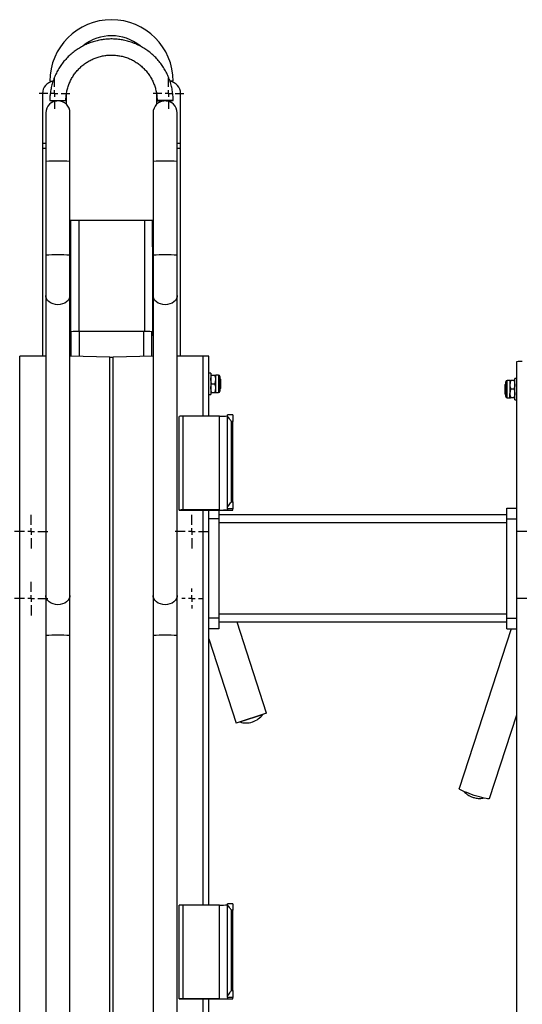
# Model space of a CAD drawing. Units: millimetres. Extents: x 1091 to 4285, y -1716 to 2231.
# Drawn here: x 2807 to 3182, y 1494 to 2229 of the extents above; entities that cross this region are included whole.
import ezdxf

# ---------------------------------------------------------------- set-up
doc = ezdxf.new("R2010")
doc.units = ezdxf.units.MM
doc.layers.add('Default', color=7, linetype='Continuous')
doc.layers.add('GRAY', color=7, linetype='Continuous')

# ---------------------------------------------------------------- blocks, each defined once
blk = doc.blocks.new('SW_CENTERMARKSYMBOL_89')
at = {"layer": 'GRAY', "color": 7, "linetype": 'Continuous'}
for p, q in [((0.357, 0.5), (0.357, 0.714)), ((0.357, 0.357), (0.357, 0.429)), ((0.214, 0.357), (0, 0.357)), ((0.357, 0.357), (0.286, 0.357)), ((0.357, 0.357), (0.429, 0.357)), ((0.357, 0.357), (0.357, 0.286)), ((0.357, 0.214), (0.357, 0)), ((0.5, 0.357), (0.714, 0.357))]:
    blk.add_line(p, q, dxfattribs=at)
blk = doc.blocks.new('SW_CENTERMARKSYMBOL_88')
at = {"layer": 'GRAY', "color": 7, "linetype": 'Continuous'}
for p, q in [((0.357, 0.5), (0.357, 0.714)), ((0.357, 0.357), (0.357, 0.429)), ((0.214, 0.357), (0, 0.357)), ((0.357, 0.357), (0.286, 0.357)), ((0.357, 0.357), (0.429, 0.357)), ((0.357, 0.357), (0.357, 0.286)), ((0.357, 0.214), (0.357, 0)), ((0.5, 0.357), (0.714, 0.357))]:
    blk.add_line(p, q, dxfattribs=at)
blk = doc.blocks.new('SW_CENTERMARKSYMBOL_35')
at = {"layer": 'GRAY', "color": 7, "linetype": 'Continuous'}
for p, q in [((0.357, 0.5), (0.357, 0.714)), ((0.357, 0.357), (0.357, 0.429)), ((0.214, 0.357), (0, 0.357)), ((0.357, 0.357), (0.286, 0.357)), ((0.357, 0.357), (0.429, 0.357)), ((0.357, 0.357), (0.357, 0.286)), ((0.357, 0.214), (0.357, 0)), ((0.5, 0.357), (0.714, 0.357))]:
    blk.add_line(p, q, dxfattribs=at)
blk = doc.blocks.new('SW_CENTERMARKSYMBOL_32')
at = {"layer": 'GRAY', "color": 7, "linetype": 'Continuous'}
for p, q in [((0.357, 0.5), (0.357, 0.714)), ((0.357, 0.357), (0.357, 0.429)), ((0.214, 0.357), (0, 0.357)), ((0.357, 0.357), (0.286, 0.357)), ((0.357, 0.357), (0.429, 0.357)), ((0.357, 0.357), (0.357, 0.286)), ((0.357, 0.214), (0.357, 0)), ((0.5, 0.357), (0.714, 0.357))]:
    blk.add_line(p, q, dxfattribs=at)
blk = doc.blocks.new('SW_CENTERMARKSYMBOL_31')
at = {"layer": 'GRAY', "color": 7, "linetype": 'Continuous'}
for p, q in [((0.357, 0.5), (0.357, 0.714)), ((0.357, 0.357), (0.357, 0.429)), ((0.214, 0.357), (0, 0.357)), ((0.357, 0.357), (0.286, 0.357)), ((0.357, 0.357), (0.429, 0.357)), ((0.357, 0.357), (0.357, 0.286)), ((0.357, 0.214), (0.357, 0)), ((0.5, 0.357), (0.714, 0.357))]:
    blk.add_line(p, q, dxfattribs=at)
blk = doc.blocks.new('SW_CENTERMARKSYMBOL_27')
at = {"layer": 'GRAY', "color": 7, "linetype": 'Continuous'}
for p, q in [((0.214, 0.357), (0.214, 0.429)), ((0.071, 0.214), (0, 0.214)), ((0.214, 0.214), (0.143, 0.214)), ((0.214, 0.214), (0.214, 0.286)), ((0.214, 0.214), (0.286, 0.214)), ((0.214, 0.214), (0.214, 0.143)), ((0.357, 0.214), (0.429, 0.214)), ((0.214, 0.071), (0.214, 0))]:
    blk.add_line(p, q, dxfattribs=at)
blk = doc.blocks.new('SW_CENTERMARKSYMBOL_8')
at = {"layer": 'GRAY', "color": 7, "linetype": 'Continuous'}
for p, q in [((0.329, 0.471), (0.329, 0.657)), ((0.186, 0.329), (0, 0.329)), ((0.329, 0.329), (0.257, 0.329)), ((0.329, 0.329), (0.329, 0.4)), ((0.329, 0.329), (0.4, 0.329)), ((0.329, 0.329), (0.329, 0.257)), ((0.471, 0.329), (0.657, 0.329)), ((0.329, 0.186), (0.329, 0))]:
    blk.add_line(p, q, dxfattribs=at)
blk = doc.blocks.new('SW_CENTERMARKSYMBOL_6')
at = {"layer": 'GRAY', "color": 7, "linetype": 'Continuous'}
for p, q in [((0.329, 0.471), (0.329, 0.657)), ((0.186, 0.329), (0, 0.329)), ((0.329, 0.329), (0.257, 0.329)), ((0.329, 0.329), (0.329, 0.4)), ((0.329, 0.329), (0.4, 0.329)), ((0.329, 0.329), (0.329, 0.257)), ((0.471, 0.329), (0.657, 0.329)), ((0.329, 0.186), (0.329, 0))]:
    blk.add_line(p, q, dxfattribs=at)
blk = doc.blocks.new('SE27')
at = {"color": 7, "linetype": 'Continuous'}
for p, q in [((2920.71, 1793.7), (2919.12, 1793.03)), ((2922.09, 1794.62), (2920.71, 1793.7)), ((2923.2, 1795.72), (2922.09, 1794.62)), ((2924.01, 1796.98), (2923.2, 1795.72)), ((2924.46, 1798.34), (2924.01, 1796.98)), ((2924.57, 1799.38), (2924.46, 1798.34)), ((2917.38, 1792.61), (2915.57, 1792.46)), ((2919.12, 1793.03), (2917.38, 1792.61))]:
    blk.add_line(p, q, dxfattribs=at)
blk = doc.blocks.new('SE26')
blk.add_blockref('SE27', (0, 0))
blk = doc.blocks.new('SE29')
at = {"color": 7, "linetype": 'Continuous'}
for p, q in [((2906.67, 1798.34), (2906.57, 1799.38)), ((2907.13, 1796.98), (2906.67, 1798.34)), ((2907.93, 1795.72), (2907.13, 1796.98)), ((2909.04, 1794.62), (2907.93, 1795.72)), ((2910.43, 1793.7), (2909.04, 1794.62)), ((2912.02, 1793.03), (2910.43, 1793.7)), ((2913.75, 1792.61), (2912.02, 1793.03)), ((2915.57, 1792.46), (2913.75, 1792.61))]:
    blk.add_line(p, q, dxfattribs=at)
blk = doc.blocks.new('SE28')
blk.add_blockref('SE29', (0, 0))
blk = doc.blocks.new('SE31')
at = {"color": 7, "linetype": 'Continuous'}
for p, q in [((2924.46, 2022.21), (2924.01, 2020.86)), ((2924.57, 2023.26), (2924.46, 2022.21)), ((2917.38, 2016.48), (2915.57, 2016.34)), ((2919.12, 2016.9), (2917.38, 2016.48)), ((2920.71, 2017.58), (2919.12, 2016.9)), ((2922.09, 2018.49), (2920.71, 2017.58)), ((2923.2, 2019.6), (2922.09, 2018.49)), ((2924.01, 2020.86), (2923.2, 2019.6))]:
    blk.add_line(p, q, dxfattribs=at)
blk = doc.blocks.new('SE30')
blk.add_blockref('SE31', (0, 0))
blk = doc.blocks.new('SE33')
at = {"color": 7, "linetype": 'Continuous'}
for p, q in [((2906.67, 2022.21), (2906.57, 2023.26)), ((2907.13, 2020.86), (2906.67, 2022.21)), ((2907.93, 2019.6), (2907.13, 2020.86)), ((2909.04, 2018.49), (2907.93, 2019.6)), ((2910.43, 2017.58), (2909.04, 2018.49)), ((2912.02, 2016.9), (2910.43, 2017.58)), ((2913.75, 2016.48), (2912.02, 2016.9)), ((2915.57, 2016.34), (2913.75, 2016.48))]:
    blk.add_line(p, q, dxfattribs=at)
blk = doc.blocks.new('SE32')
blk.add_blockref('SE33', (0, 0))
blk = doc.blocks.new('SE35')
at = {"color": 7, "linetype": 'Continuous'}
for p, q in [((2840.71, 1793.7), (2839.12, 1793.03)), ((2842.09, 1794.62), (2840.71, 1793.7)), ((2843.2, 1795.72), (2842.09, 1794.62)), ((2844.01, 1796.98), (2843.2, 1795.72)), ((2844.46, 1798.34), (2844.01, 1796.98)), ((2844.57, 1799.38), (2844.46, 1798.34)), ((2837.38, 1792.61), (2835.57, 1792.46)), ((2839.12, 1793.03), (2837.38, 1792.61))]:
    blk.add_line(p, q, dxfattribs=at)
blk = doc.blocks.new('SE34')
blk.add_blockref('SE35', (0, 0))
blk = doc.blocks.new('SE37')
at = {"color": 7, "linetype": 'Continuous'}
for p, q in [((2826.67, 1798.34), (2826.57, 1799.38)), ((2827.13, 1796.98), (2826.67, 1798.34)), ((2827.93, 1795.72), (2827.13, 1796.98)), ((2829.04, 1794.62), (2827.93, 1795.72)), ((2830.43, 1793.7), (2829.04, 1794.62)), ((2832.02, 1793.03), (2830.43, 1793.7)), ((2833.75, 1792.61), (2832.02, 1793.03)), ((2835.57, 1792.46), (2833.75, 1792.61))]:
    blk.add_line(p, q, dxfattribs=at)
blk = doc.blocks.new('SE36')
blk.add_blockref('SE37', (0, 0))
blk = doc.blocks.new('SE39')
at = {"color": 7, "linetype": 'Continuous'}
for p, q in [((2844.46, 2022.21), (2844.01, 2020.86)), ((2844.57, 2023.26), (2844.46, 2022.21)), ((2837.38, 2016.48), (2835.57, 2016.34)), ((2839.12, 2016.9), (2837.38, 2016.48)), ((2840.71, 2017.58), (2839.12, 2016.9)), ((2842.09, 2018.49), (2840.71, 2017.58)), ((2843.2, 2019.6), (2842.09, 2018.49)), ((2844.01, 2020.86), (2843.2, 2019.6))]:
    blk.add_line(p, q, dxfattribs=at)
blk = doc.blocks.new('SE38')
blk.add_blockref('SE39', (0, 0))
blk = doc.blocks.new('SE41')
at = {"color": 7, "linetype": 'Continuous'}
for p, q in [((2826.67, 2022.21), (2826.57, 2023.26)), ((2827.13, 2020.86), (2826.67, 2022.21)), ((2827.93, 2019.6), (2827.13, 2020.86)), ((2829.04, 2018.49), (2827.93, 2019.6)), ((2830.43, 2017.58), (2829.04, 2018.49)), ((2832.02, 2016.9), (2830.43, 2017.58)), ((2833.75, 2016.48), (2832.02, 2016.9)), ((2835.57, 2016.34), (2833.75, 2016.48))]:
    blk.add_line(p, q, dxfattribs=at)
blk = doc.blocks.new('SE40')
blk.add_blockref('SE41', (0, 0))
blk = doc.blocks.new('SE273')
at = {"color": 7, "linetype": 'Continuous'}
for p, q in [((3134.85, 1655.27), (3134.86, 1655.32)), ((3135.02, 1654.96), (3134.85, 1655.27)), ((3135.54, 1654.55), (3135.02, 1654.96)), ((3136.38, 1654.05), (3135.54, 1654.55)), ((3137.52, 1653.47), (3136.38, 1654.05)), ((3138.93, 1652.84), (3137.52, 1653.47)), ((3140.56, 1652.17), (3138.93, 1652.84)), ((3142.36, 1651.48), (3140.56, 1652.17)), ((3144.28, 1650.79), (3142.36, 1651.48)), ((3146.26, 1650.13), (3144.28, 1650.79)), ((3148.24, 1649.51), (3146.26, 1650.13)), ((3150.17, 1648.96), (3148.24, 1649.51)), ((3151.97, 1648.48), (3150.17, 1648.96)), ((3153.6, 1648.11), (3151.97, 1648.48)), ((3155.01, 1647.83), (3153.6, 1648.11)), ((3156.15, 1647.67), (3155.01, 1647.83)), ((3156.99, 1647.63), (3156.15, 1647.67)), ((3157.5, 1647.71), (3156.99, 1647.63)), ((3157.67, 1647.86), (3157.5, 1647.71))]:
    blk.add_line(p, q, dxfattribs=at)
blk = doc.blocks.new('SE272')
blk.add_blockref('SE273', (0, 0))
blk = doc.blocks.new('SE291')
at = {"color": 7, "linetype": 'Continuous'}
for p, q in [((2909.99, 2168.76), (2909.61, 2168.72)), ((2909.61, 2168.72), (2909.61, 2168.67)), ((2909.61, 2168.67), (2909.99, 2168.63)), ((2910.71, 2168.8), (2909.99, 2168.76)), ((2909.99, 2168.63), (2910.71, 2168.59)), ((2911.74, 2168.84), (2910.71, 2168.8)), ((2910.71, 2168.59), (2911.74, 2168.55)), ((2913.01, 2168.86), (2911.74, 2168.84)), ((2911.74, 2168.55), (2913.01, 2168.53)), ((2914.44, 2168.88), (2913.01, 2168.86)), ((2913.01, 2168.53), (2914.44, 2168.51)), ((2915.94, 2168.88), (2914.44, 2168.88)), ((2914.44, 2168.51), (2914.72, 2168.51)), ((2917.42, 2168.87), (2915.94, 2168.88)), ((2918.78, 2168.85), (2917.42, 2168.87)), ((2919.94, 2168.82), (2918.78, 2168.85)), ((2920.82, 2168.78), (2919.94, 2168.82)), ((2921.38, 2168.74), (2920.82, 2168.78)), ((2921.57, 2168.7), (2921.38, 2168.74))]:
    blk.add_line(p, q, dxfattribs=at)
blk = doc.blocks.new('SE290')
blk.add_blockref('SE291', (0, 0))
blk = doc.blocks.new('SE293')
at = {"color": 7, "linetype": 'Continuous'}
for p, q in [((2829.57, 2168.7), (2829.75, 2168.74)), ((2829.75, 2168.74), (2830.31, 2168.78)), ((2830.31, 2168.78), (2831.19, 2168.82)), ((2831.19, 2168.82), (2832.35, 2168.85)), ((2832.35, 2168.85), (2833.71, 2168.87)), ((2833.71, 2168.87), (2835.19, 2168.88)), ((2835.19, 2168.88), (2836.69, 2168.88)), ((2836.69, 2168.51), (2836.41, 2168.51)), ((2836.69, 2168.88), (2838.12, 2168.86)), ((2838.12, 2168.53), (2836.69, 2168.51)), ((2838.12, 2168.86), (2839.39, 2168.84)), ((2839.39, 2168.55), (2838.12, 2168.53)), ((2839.39, 2168.84), (2840.42, 2168.8)), ((2840.42, 2168.59), (2839.39, 2168.55)), ((2840.42, 2168.8), (2841.15, 2168.76)), ((2841.15, 2168.63), (2840.42, 2168.59)), ((2841.15, 2168.76), (2841.52, 2168.72)), ((2841.52, 2168.67), (2841.15, 2168.63)), ((2841.52, 2168.72), (2841.52, 2168.67))]:
    blk.add_line(p, q, dxfattribs=at)
blk = doc.blocks.new('SE292')
blk.add_blockref('SE293', (0, 0))
blk = doc.blocks.new('SE1')
at = {"color": 7, "linetype": 'Continuous'}
for p, q in [((2829.57, 2183.08), (2831.86, 2183.08)), ((2921.57, 2183.08), (2919.28, 2183.08)), ((2824.07, 2174.08), (2824.07, 2136.58)), ((2842.07, 2165.78), (2842.07, 2174.08)), ((2909.07, 2174.08), (2909.07, 2165.78)), ((2927.07, 2136.58), (2927.07, 2174.08)), ((2826.57, 2159.55), (2826.57, 2123.21)), ((2844.57, 2123.21), (2844.57, 2159.55)), ((2906.57, 2159.55), (2906.57, 2123.21)), ((2924.57, 2123.21), (2924.57, 2159.55)), ((2826.57, 2136.58), (2824.07, 2136.58)), ((2824.07, 2136.58), (2824.07, 2133.04)), ((2826.57, 2133.04), (2824.07, 2133.04)), ((2824.07, 2133.04), (2824.07, 1977.96)), ((2927.07, 2136.58), (2924.57, 2136.58)), ((2927.07, 2133.04), (2924.57, 2133.04)), ((2927.07, 2133.04), (2927.07, 2136.58)), ((2927.07, 1977.96), (2927.07, 2133.04)), ((2826.57, 2123.21), (2826.57, 2053.24)), ((2844.57, 2053.24), (2844.57, 2123.21)), ((2906.57, 2123.21), (2906.57, 2053.24)), ((2924.57, 2053.24), (2924.57, 2123.21)), ((2844.57, 2079.5), (2845.07, 2079.5)), ((2845.07, 2079.5), (2851.07, 2079.5)), ((2845.07, 2079.5), (2845.07, 2059.5)), ((2851.07, 2079.5), (2851.07, 1996.43)), ((2851.07, 2079.5), (2900.07, 2079.5)), ((2900.07, 2079.5), (2900.07, 1996.43)), ((2900.07, 2079.5), (2906.07, 2079.5)), ((2906.07, 2059.5), (2906.07, 2079.5)), ((2906.07, 2079.5), (2906.57, 2079.5)), ((2845.07, 2059.5), (2844.57, 2059.5)), ((2845.07, 2059.5), (2845.07, 1993.71)), ((2906.57, 2059.5), (2906.07, 2059.5)), ((2906.07, 2059.5), (2906.07, 1993.71)), ((2826.57, 2053.24), (2826.57, 2023.26)), ((2844.57, 2023.26), (2844.57, 2053.24)), ((2906.57, 2053.24), (2906.57, 2023.26)), ((2924.57, 2023.26), (2924.57, 2053.24)), ((2826.57, 2023.26), (2826.57, 1799.38)), ((2844.57, 1799.38), (2844.57, 2023.26)), ((2906.57, 2023.26), (2906.57, 1799.38)), ((2924.57, 1799.38), (2924.57, 2023.26)), ((2845.57, 1977.8), (2845.57, 1996.22)), ((2851.57, 1977.67), (2851.57, 1996.43)), ((2899.57, 1996.43), (2851.57, 1996.43)), ((2899.57, 1977.67), (2899.57, 1996.43)), ((2905.57, 1977.8), (2905.57, 1996.22)), ((2807.07, 478.67), (2807.07, 1977.96)), ((2826.57, 1977.96), (2807.07, 1977.96)), ((2874.42, 1977.18), (2844.57, 1977.82)), ((2874.42, 487.25), (2874.42, 1977.18)), ((2906.57, 1977.82), (2876.71, 1977.18)), ((2876.71, 487.25), (2876.71, 1977.18)), ((2944.07, 1977.96), (2924.57, 1977.96)), ((2944.07, 1933.1), (2944.07, 1977.96)), ((2948.07, 1933.1), (2948.07, 1977.84)), ((3178.07, 474.55), (3178.07, 1973.84)), ((2949.67, 1965.25), (2948.07, 1965.25)), ((2949.67, 1965.25), (2949.67, 1949.25)), ((2950.25, 1963.75), (2952.79, 1963.75)), ((2953.37, 1960.5), (2953.37, 1963.75)), ((2955.41, 1963.75), (2953.37, 1963.75)), ((2955.41, 1963.75), (2955.41, 1950.75)), ((2956.43, 1962.73), (2956.43, 1951.77)), ((2950.25, 1957.25), (2949.67, 1960.5)), ((2950.25, 1957.25), (2952.79, 1957.25)), ((2952.79, 1957.25), (2953.37, 1960.5)), ((2953.37, 1954), (2953.37, 1960.5)), ((2957.11, 1960.56), (2956.43, 1961.24)), ((2957.11, 1954.14), (2957.11, 1960.56)), ((3169.71, 1957.24), (3169.03, 1956.56)), ((3169.03, 1956.56), (3169.03, 1949.94)), ((3169.71, 1947.77), (3169.71, 1958.73)), ((3170.73, 1946.75), (3170.73, 1959.75)), ((3172.77, 1959.75), (3170.73, 1959.75)), ((3172.77, 1959.75), (3172.77, 1956.5)), ((3173.35, 1959.75), (3172.77, 1956.5)), ((3172.77, 1956.5), (3172.77, 1950)), ((3175.89, 1959.75), (3173.35, 1959.75)), ((3175.89, 1959.75), (3176.47, 1956.5)), ((3176.47, 1945.25), (3176.47, 1961.25)), ((3178.07, 1961.25), (3176.47, 1961.25)), ((2948.07, 1949.25), (2949.67, 1949.25)), ((2950.25, 1950.75), (2949.67, 1954)), ((2950.25, 1950.75), (2952.79, 1950.75)), ((2952.79, 1950.75), (2953.37, 1954)), ((2953.37, 1950.75), (2953.37, 1954)), ((2953.37, 1950.75), (2955.41, 1950.75)), ((2956.43, 1953.26), (2957.11, 1953.94)), ((2957.11, 1953.94), (2957.11, 1954.14)), ((3169.03, 1949.94), (3169.71, 1949.26)), ((3173.35, 1953.25), (3172.77, 1950)), ((3172.77, 1946.75), (3172.77, 1950)), ((3175.89, 1953.25), (3173.35, 1953.25)), ((3175.89, 1953.25), (3176.47, 1950)), ((3170.73, 1946.75), (3172.77, 1946.75)), ((3175.89, 1946.75), (3173.35, 1946.75)), ((3176.47, 1945.25), (3178.07, 1945.25)), ((2926.07, 1863.04), (2926.07, 1933.01)), ((2929.07, 1863.14), (2929.07, 1933.1)), ((2956.07, 1933.1), (2929.07, 1933.1)), ((2956.07, 1863.14), (2956.07, 1933.1)), ((2962.07, 1933.7), (2962.07, 1934.06)), ((2966.07, 1934.06), (2962.07, 1934.06)), ((2962.07, 1864.57), (2962.07, 1933.7)), ((2966.07, 1934.06), (2966.07, 1929.22)), ((2966.07, 1929.22), (2965.07, 1929.22)), ((2965.07, 1869.24), (2965.07, 1929.22)), ((2966.07, 1869.24), (2966.07, 1929.22)), ((2965.07, 1869.24), (2966.07, 1869.24)), ((2966.07, 1869.24), (2966.07, 1864.09)), ((2926.07, 1863.04), (2926.07, 1863.01)), ((2926.07, 1863.01), (2966.07, 1863.01)), ((2956.07, 1863.14), (2929.07, 1863.14)), ((2944.07, 1568.28), (2944.07, 1863.01)), ((2948.07, 1568.28), (2948.07, 1863.01)), ((2955.57, 1863.01), (2955.57, 1856.5)), ((3170.57, 1859.5), (2955.57, 1859.5)), ((2962.07, 1864.09), (2962.07, 1864.57)), ((2966.07, 1864.09), (2962.07, 1864.09)), ((2962.07, 1864.09), (2962.07, 1863.32)), ((2966.07, 1863.01), (2966.07, 1864.09)), ((3170.57, 1856.5), (3170.57, 1864.5)), ((3170.57, 1864.5), (3178.07, 1864.5)), ((2955.57, 1856.5), (2948.07, 1856.5)), ((2955.57, 1856.5), (2955.57, 1782.5)), ((3170.57, 1853.5), (2955.57, 1853.5)), ((3170.57, 1856.5), (3178.07, 1856.5)), ((3170.57, 1782.5), (3170.57, 1856.5)), ((2826.57, 1799.38), (2826.57, 1769.4)), ((2844.57, 1769.4), (2844.57, 1799.38)), ((2906.57, 1799.38), (2906.57, 1769.4)), ((2924.57, 1769.4), (2924.57, 1799.38)), ((2955.57, 1782.5), (2948.07, 1782.5)), ((3170.57, 1785.5), (2955.57, 1785.5)), ((2955.57, 1782.5), (2955.57, 1774.5)), ((3170.57, 1779.5), (2955.57, 1779.5)), ((2991.28, 1711.54), (2969.2, 1779.5)), ((3170.57, 1782.5), (3178.07, 1782.5)), ((3170.57, 1774.5), (3170.57, 1782.5)), ((2955.57, 1774.5), (2948.07, 1774.5)), ((3173.87, 1774.5), (3134.86, 1655.32)), ((3170.57, 1774.5), (3178.07, 1774.5)), ((2826.57, 1769.4), (2826.57, 1419.57)), ((2844.57, 1419.57), (2844.57, 1769.4)), ((2906.57, 1769.4), (2906.57, 1419.57)), ((2924.57, 1419.57), (2924.57, 1769.4)), ((2948.07, 1766.88), (2968.46, 1704.12)), ((2991.28, 1711.54), (2968.46, 1704.12)), ((2971.31, 1705.05), (2971.34, 1704.95)), ((2971.34, 1704.95), (2988.46, 1710.52)), ((2980.7, 1704.95), (2980.89, 1705.01)), ((2988.46, 1710.52), (2988.43, 1710.61)), ((3157.67, 1647.86), (3178.07, 1710.17)), ((2926.07, 1498.22), (2926.07, 1568.19)), ((2929.07, 1498.31), (2929.07, 1568.28)), ((2956.07, 1568.28), (2929.07, 1568.28)), ((2956.07, 1498.31), (2956.07, 1568.28)), ((2962.07, 1568.88), (2962.07, 1569.24)), ((2966.07, 1569.24), (2962.07, 1569.24)), ((2962.07, 1499.74), (2962.07, 1568.88)), ((2966.07, 1569.24), (2966.07, 1564.39)), ((2966.07, 1564.39), (2965.07, 1564.39)), ((2965.07, 1504.42), (2965.07, 1564.39)), ((2966.07, 1504.42), (2966.07, 1564.39)), ((2962.07, 1499.27), (2962.07, 1499.74)), ((2966.07, 1499.27), (2962.07, 1499.27)), ((2962.07, 1499.27), (2962.07, 1498.5)), ((2965.07, 1504.42), (2966.07, 1504.42)), ((2966.07, 1504.42), (2966.07, 1499.27)), ((2966.07, 1498.19), (2966.07, 1499.27)), ((2926.07, 1498.22), (2926.07, 1498.19)), ((2926.07, 1498.19), (2966.07, 1498.19)), ((2956.07, 1498.31), (2929.07, 1498.31)), ((2944.07, 478.67), (2944.07, 1498.19)), ((2948.07, 478.55), (2948.07, 1498.19))]:
    blk.add_line(p, q, dxfattribs=at)
for centre, radius, start, end in [((2875.57, 2183.08), 46, 0, 180), ((2875.57, 2183.08), 34, 51.21385, 128.56457), ((2833.07, 2174.08), 9, 98.04829, 180), ((2918.07, 2174.08), 9, 0, 81.95498), ((2835.57, 2159.55), 9, 0, 180), ((2833.65, 2210.89), 42.39, 264.47807, 271.45574), ((2915.57, 2159.55), 9, 0, 180), ((2917.49, 2210.89), 42.39, 268.54425, 275.52193), ((2833.24, 2052.73), 70.79, 88.11873, 95.41112), ((2837.89, 2052.73), 70.79, 84.58888, 91.88127), ((2913.24, 2052.73), 70.79, 88.11873, 95.41112), ((2917.89, 2052.73), 70.79, 84.58888, 91.88127), ((2833.24, 1982.76), 70.79, 88.11873, 95.41112), ((2837.89, 1982.76), 70.79, 84.58888, 91.88127), ((2913.24, 1982.76), 70.79, 88.11873, 95.41112), ((2917.89, 1982.76), 70.79, 84.58888, 91.88127), ((2845.47, 1998.14), 4.46, 258.26189, 271.18717), ((2850.07, 1953.29), 43.16, 88.01091, 95.98665), ((2901.06, 1953.29), 43.16, 84.01335, 91.98909), ((2905.66, 1998.14), 4.46, 268.81283, 281.73811), ((2875.57, 2035.21), 58.04, 268.86754, 271.13246), ((2945.07, 1945.41), 32.56, 84.7119, 91.75825), ((3181.07, 1941.41), 32.56, 88.24175, 95.2881), ((2955.41, 1962.73), 1.02, 0, 90), ((3170.73, 1958.73), 1.02, 90, 180), ((2955.41, 1951.77), 1.02, 270, 0), ((3170.73, 1947.77), 1.02, 180, 270), ((2928.32, 1908.69), 24.42, 88.24175, 95.2881), ((2957.57, 1981.92), 48.84, 268.24175, 275.2881), ((2928.32, 1838.73), 24.42, 88.24175, 95.2881), ((2957.57, 1911.96), 48.84, 268.24175, 275.2881), ((2833.24, 1698.92), 70.79, 88.11873, 95.41112), ((2837.89, 1698.92), 70.79, 84.58888, 91.88127), ((2913.24, 1698.92), 70.79, 88.11873, 95.41112), ((2917.89, 1698.92), 70.79, 84.58888, 91.88127), ((2976.03, 1719.31), 15.11, 251.90436, 288), ((2976.22, 1719.37), 15.11, 288, 324.09564), ((2928.32, 1543.87), 24.42, 88.24175, 95.2881), ((2957.57, 1617.1), 48.84, 268.24175, 275.2881), ((2928.32, 1473.9), 24.42, 88.24175, 95.2881), ((2957.57, 1547.13), 48.84, 268.24175, 275.2881)]:
    blk.add_arc(centre, radius, start, end, dxfattribs=at)
for points, knots in [([(2921.57, 2168.7), (2921.56, 2169.41), (2921.53, 2171.4), (2921.23, 2174.65), (2920.58, 2178.4), (2919.62, 2182.1), (2918.36, 2185.7), (2916.81, 2189.18), (2914.97, 2192.52), (2912.86, 2195.7), (2910.5, 2198.7), (2907.89, 2201.48), (2905.06, 2204.05), (2902.04, 2206.37), (2898.82, 2208.43), (2895.45, 2210.22), (2891.95, 2211.72), (2888.33, 2212.93), (2884.62, 2213.83), (2880.85, 2214.43), (2877.04, 2214.71), (2873.23, 2214.67), (2869.43, 2214.32), (2865.67, 2213.65), (2861.98, 2212.68), (2858.38, 2211.4), (2854.9, 2209.84), (2851.57, 2207.98), (2848.39, 2205.86), (2845.41, 2203.49), (2842.63, 2200.87), (2840.08, 2198.03), (2837.77, 2195), (2835.72, 2191.78), (2833.95, 2188.4), (2832.46, 2184.89), (2831.26, 2181.27), (2830.37, 2177.56), (2829.8, 2173.79), (2829.58, 2170.82), (2829.57, 2169.12), (2829.57, 2168.7)], [0, 0, 0, 0, 0.014875, 0.041253, 0.067637, 0.094021, 0.120405, 0.146789, 0.173173, 0.199558, 0.225942, 0.252326, 0.278711, 0.305096, 0.331481, 0.357866, 0.384252, 0.410637, 0.437023, 0.463409, 0.489795, 0.516181, 0.542567, 0.568953, 0.595339, 0.621725, 0.648111, 0.674497, 0.700883, 0.727268, 0.753653, 0.780039, 0.806424, 0.832808, 0.859193, 0.885577, 0.911962, 0.938346, 0.96473, 0.991114, 1, 1, 1, 1]), ([(2841.57, 2168.7), (2841.57, 2169.22), (2841.6, 2170.85), (2841.86, 2173.55), (2842.49, 2176.77), (2843.42, 2179.92), (2844.65, 2182.96), (2846.17, 2185.87), (2847.96, 2188.62), (2850, 2191.18), (2852.29, 2193.53), (2854.79, 2195.66), (2857.48, 2197.53), (2860.34, 2199.14), (2863.35, 2200.46), (2866.46, 2201.49), (2869.66, 2202.21), (2872.92, 2202.63), (2876.2, 2202.72), (2879.48, 2202.5), (2882.71, 2201.97), (2885.89, 2201.13), (2888.96, 2199.99), (2891.91, 2198.55), (2894.71, 2196.84), (2897.34, 2194.87), (2899.76, 2192.65), (2901.95, 2190.21), (2903.9, 2187.57), (2905.59, 2184.76), (2907, 2181.8), (2908.11, 2178.71), (2908.93, 2175.53), (2909.42, 2172.35), (2909.56, 2170.06), (2909.57, 2168.86), (2909.57, 2168.7)], [0, 0, 0, 0, 0.014875, 0.04556, 0.076254, 0.106948, 0.137642, 0.168336, 0.199029, 0.229722, 0.260414, 0.291106, 0.321798, 0.352489, 0.38318, 0.41387, 0.44456, 0.47525, 0.505939, 0.536629, 0.567319, 0.598008, 0.628698, 0.659388, 0.690078, 0.720768, 0.751459, 0.782151, 0.812843, 0.843535, 0.874227, 0.90492, 0.935614, 0.966308, 0.99539, 1, 1, 1, 1]), ([(2950.25, 1963.75), (2950.16, 1963.75), (2949.82, 1963.75), (2949.73, 1963.75), (2949.67, 1963.75)], [0, 0, 0, 0, 0.257551, 1, 1, 1, 1]), ([(2949.67, 1960.5), (2949.67, 1960.58), (2949.68, 1961.68), (2949.97, 1962.75), (2950.25, 1963.75)], [0, 0, 0, 0, 0.070215, 1, 1, 1, 1]), ([(2952.79, 1963.75), (2952.87, 1963.75), (2953.21, 1963.75), (2953.3, 1963.75), (2953.37, 1963.75)], [0, 0, 0, 0, 0.257551, 1, 1, 1, 1]), ([(2953.37, 1960.5), (2953.37, 1960.58), (2953.36, 1961.68), (2953.06, 1962.75), (2952.79, 1963.75)], [0, 0, 0, 0, 0.070215, 1, 1, 1, 1]), ([(2949.67, 1954), (2949.67, 1954.08), (2949.68, 1955.18), (2949.97, 1956.25), (2950.25, 1957.25)], [0, 0, 0, 0, 0.070215, 1, 1, 1, 1]), ([(2953.37, 1954), (2953.37, 1954.08), (2953.36, 1955.18), (2953.06, 1956.25), (2952.79, 1957.25)], [0, 0, 0, 0, 0.070215, 1, 1, 1, 1]), ([(3172.77, 1959.75), (3172.78, 1959.75), (3172.81, 1959.75), (3173.12, 1959.75), (3173.35, 1959.75)], [0, 0, 0, 0, 0.268634, 1, 1, 1, 1]), ([(3172.77, 1956.5), (3172.77, 1956.43), (3172.78, 1955.33), (3173.07, 1954.25), (3173.35, 1953.25)], [0, 0, 0, 0, 0.070215, 1, 1, 1, 1]), ([(3176.47, 1959.75), (3176.46, 1959.75), (3176.43, 1959.75), (3176.11, 1959.75), (3175.89, 1959.75)], [0, 0, 0, 0, 0.268634, 1, 1, 1, 1]), ([(3176.47, 1956.5), (3176.47, 1956.43), (3176.46, 1955.33), (3176.16, 1954.25), (3175.89, 1953.25)], [0, 0, 0, 0, 0.070215, 1, 1, 1, 1]), ([(2950.25, 1950.75), (2950.16, 1950.75), (2949.82, 1950.75), (2949.73, 1950.75), (2949.67, 1950.75)], [0, 0, 0, 0, 0.257551, 1, 1, 1, 1]), ([(2952.79, 1950.75), (2952.87, 1950.75), (2953.21, 1950.75), (2953.3, 1950.75), (2953.37, 1950.75)], [0, 0, 0, 0, 0.257551, 1, 1, 1, 1]), ([(3172.77, 1950), (3172.77, 1949.93), (3172.78, 1948.83), (3173.07, 1947.75), (3173.35, 1946.75)], [0, 0, 0, 0, 0.070215, 1, 1, 1, 1]), ([(3176.47, 1950), (3176.47, 1949.93), (3176.46, 1948.83), (3176.16, 1947.75), (3175.89, 1946.75)], [0, 0, 0, 0, 0.070215, 1, 1, 1, 1]), ([(3172.77, 1946.75), (3172.78, 1946.75), (3172.81, 1946.75), (3173.12, 1946.75), (3173.35, 1946.75)], [0, 0, 0, 0, 0.268634, 1, 1, 1, 1]), ([(3176.47, 1946.75), (3176.46, 1946.75), (3176.43, 1946.75), (3176.11, 1946.75), (3175.89, 1946.75)], [0, 0, 0, 0, 0.268634, 1, 1, 1, 1]), ([(2965.07, 1929.22), (2965.06, 1929.22), (2964.52, 1929.92), (2963.61, 1931.09), (2962.63, 1932.45), (2962.14, 1933.27), (2962.09, 1933.58), (2962.07, 1933.7)], [0, 0, 0, 0, 0.002139, 0.40087, 0.667657, 0.864544, 1, 1, 1, 1]), ([(2962.07, 1864.57), (2962.1, 1864.76), (2962.19, 1865.19), (2962.84, 1866.26), (2963.83, 1867.65), (2964.66, 1868.72), (2965.06, 1869.24), (2965.07, 1869.24)], [0, 0, 0, 0, 0.173902, 0.392858, 0.699789, 0.997862, 1, 1, 1, 1]), ([(3138.66, 1652.97), (3138.69, 1652.94), (3139.04, 1652.51), (3139.8, 1651.81), (3140.91, 1650.89), (3142.02, 1650.14), (3143.12, 1649.53), (3144.25, 1649.02), (3145.44, 1648.59), (3146.83, 1648.21), (3148.37, 1647.95), (3150.2, 1647.85), (3151.81, 1647.92), (3152.84, 1648.15), (3153.17, 1648.22)], [0, 0, 0, 0, 0.007569, 0.103768, 0.193986, 0.277751, 0.355153, 0.428667, 0.511807, 0.591901, 0.699315, 0.803187, 0.93618, 1, 1, 1, 1]), ([(2965.07, 1564.39), (2965.06, 1564.39), (2964.52, 1565.09), (2963.61, 1566.26), (2962.63, 1567.62), (2962.14, 1568.44), (2962.09, 1568.75), (2962.07, 1568.88)], [0, 0, 0, 0, 0.002139, 0.40087, 0.667657, 0.864544, 1, 1, 1, 1]), ([(2962.07, 1499.74), (2962.1, 1499.93), (2962.19, 1500.36), (2962.84, 1501.43), (2963.83, 1502.82), (2964.66, 1503.89), (2965.06, 1504.41), (2965.07, 1504.42)], [0, 0, 0, 0, 0.173902, 0.392858, 0.699789, 0.997862, 1, 1, 1, 1])]:
    blk.add_open_spline(points, degree=3, knots=knots, dxfattribs=at)
for name in ['SE292', 'SE290', 'SE40', 'SE38', 'SE32', 'SE30', 'SE36', 'SE34', 'SE28', 'SE26', 'SE272']:
    blk.add_blockref(name, (0, 0))
at = {"layer": 'GRAY', "color": 7, "xscale": 35, "yscale": 35, "zscale": 35}
for name, p in [('SW_CENTERMARKSYMBOL_6', (2821.57, 2162.58)), ('SW_CENTERMARKSYMBOL_8', (2906.57, 2162.58)), ('SW_CENTERMARKSYMBOL_35', (2803.07, 1834.5)), ('SW_CENTERMARKSYMBOL_31', (2923.07, 1834.5)), ('SW_CENTERMARKSYMBOL_88', (3178.07, 1834.5)), ('SW_CENTERMARKSYMBOL_32', (2803.07, 1784.5)), ('SW_CENTERMARKSYMBOL_89', (3178.07, 1784.5)), ('SW_CENTERMARKSYMBOL_27', (2928.07, 1789.5))]:
    blk.add_blockref(name, p, dxfattribs=at)
blk = doc.blocks.new('SE')
at = {"layer": 'Default'}
blk.add_blockref('SE1', (0, 0), dxfattribs=at)

msp = doc.modelspace()

# ---------------------------------------------------------------- block references
msp.add_blockref('SE', (0, 0))

doc.saveas('drawing.dxf')
